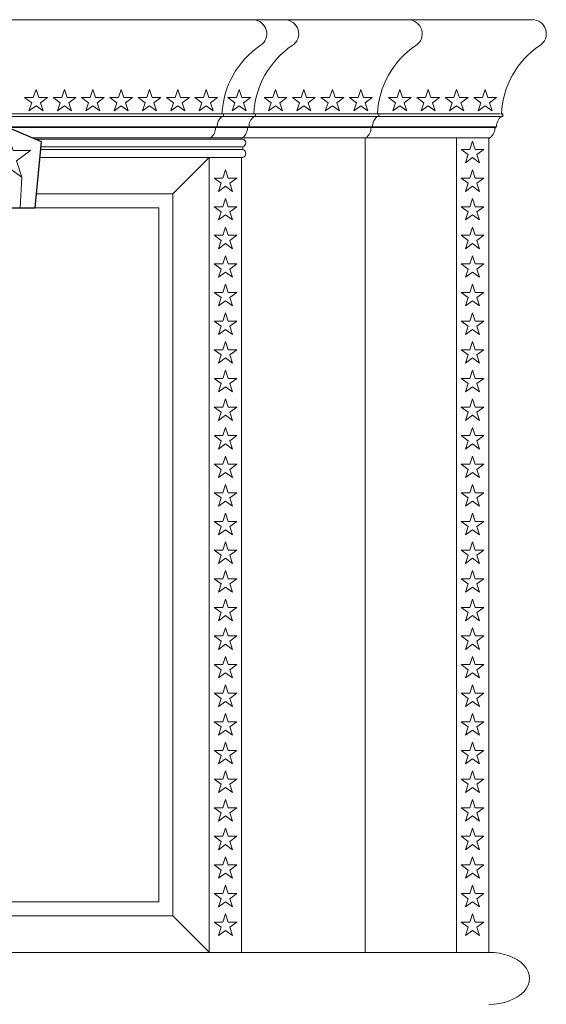
# Model space of a CAD drawing. Units: inches. Extents: x -2313 to 1266, y -327 to 991.
# Drawn here: x -2092 to -2037, y -255 to -153 of the extents above; entities that cross this region are included whole.
import ezdxf

# ---------------------------------------------------------------- set-up
doc = ezdxf.new("R2010")
doc.units = ezdxf.units.IN
doc.header["$MEASUREMENT"] = 0
doc.layers.get('0').update_dxf_attribs({"linetype": 'CONTINUOUS'})

# ---------------------------------------------------------------- blocks, each defined once
blk = doc.blocks.new('A$C0E542A6D')
at = {"linetype": 'Continuous', "lineweight": 0, "extrusion": (0, 1, 6.12303e-17)}
for p, q in [((110.39, 173.39, 316.01), (1.44, 173.39, 316.01)), ((107.34, 163.62, 316.01), (107.34, 163.33, 316.01)), ((106.6, 162.27, 316.01), (106.6, 162.2, 316.01)), ((105.87, 161.14, 316.01), (105.87, 76.56, 316.01))]:
    blk.add_line(p, q, dxfattribs=at)
at = {"color": 8, "linetype": 'Continuous', "lineweight": 0, "extrusion": (0, 1, 6.12303e-17)}
for p, q in [((4.64, 163.62, 316.01), (107.04, 163.62, 316.01)), ((4.65, 163.33, 316.01), (107.04, 163.33, 316.01)), ((5.23, 162.27, 316.01), (106.6, 162.27, 316.01)), ((5.31, 162.2, 316.01), (106.53, 162.2, 316.01)), ((58.39, 161.14, 316.01), (105.87, 161.14, 316.01)), ((58.73, 161, 316.01), (80.21, 161, 316.01)), ((102.52, 76.56, 316.01), (102.52, 161.14, 316.01)), ((103.91, 159.92, 316.01), (104.19, 160.78, 316.01)), ((104.19, 160.78, 316.01), (104.47, 159.92, 316.01)), ((103.01, 159.92, 316.01), (103.91, 159.92, 316.01)), ((103.74, 159.39, 316.01), (103.01, 159.92, 316.01)), ((104.47, 159.92, 316.01), (105.37, 159.92, 316.01)), ((105.37, 159.92, 316.01), (104.64, 159.39, 316.01)), ((76.85, 159.1, 316.01), (73.06, 155.31, 316.01)), ((76.85, 76.56, 316.01), (76.85, 159.1, 316.01)), ((103.46, 158.54, 316.01), (103.74, 159.39, 316.01)), ((104.19, 159.07, 316.01), (103.46, 158.54, 316.01)), ((104.92, 158.54, 316.01), (104.19, 159.07, 316.01)), ((104.64, 159.39, 316.01), (104.92, 158.54, 316.01)), ((78.25, 156.95, 316.01), (78.53, 157.81, 316.01)), ((78.53, 157.81, 316.01), (78.81, 156.95, 316.01)), ((103.91, 156.95, 316.01), (104.19, 157.81, 316.01)), ((104.19, 157.81, 316.01), (104.47, 156.95, 316.01)), ((77.35, 156.95, 316.01), (78.25, 156.95, 316.01)), ((78.08, 156.42, 316.01), (77.35, 156.95, 316.01)), ((77.8, 155.57, 316.01), (78.08, 156.42, 316.01)), ((78.81, 156.95, 316.01), (79.71, 156.95, 316.01)), ((79.71, 156.95, 316.01), (78.98, 156.42, 316.01)), ((78.98, 156.42, 316.01), (79.26, 155.57, 316.01)), ((103.01, 156.95, 316.01), (103.91, 156.95, 316.01)), ((103.74, 156.42, 316.01), (103.01, 156.95, 316.01)), ((103.46, 155.57, 316.01), (103.74, 156.42, 316.01)), ((104.47, 156.95, 316.01), (105.37, 156.95, 316.01)), ((105.37, 156.95, 316.01), (104.64, 156.42, 316.01)), ((104.64, 156.42, 316.01), (104.92, 155.57, 316.01)), ((78.53, 156.1, 316.01), (77.8, 155.57, 316.01)), ((79.26, 155.57, 316.01), (78.53, 156.1, 316.01)), ((104.19, 156.1, 316.01), (103.46, 155.57, 316.01)), ((104.92, 155.57, 316.01), (104.19, 156.1, 316.01)), ((73.06, 155.31, 316.01), (58.9, 155.31, 316.01)), ((73.06, 80.35, 316.01), (73.06, 155.31, 316.01)), ((78.25, 153.98, 316.01), (78.53, 154.84, 316.01)), ((78.53, 154.84, 316.01), (78.81, 153.98, 316.01)), ((103.91, 153.98, 316.01), (104.19, 154.84, 316.01)), ((104.19, 154.84, 316.01), (104.47, 153.98, 316.01)), ((71.6, 153.85, 316.01), (40.23, 153.85, 316.01)), ((71.6, 81.81, 316.01), (71.6, 153.85, 316.01)), ((77.35, 153.98, 316.01), (78.25, 153.98, 316.01)), ((78.08, 153.45, 316.01), (77.35, 153.98, 316.01)), ((77.8, 152.6, 316.01), (78.08, 153.45, 316.01)), ((78.81, 153.98, 316.01), (79.71, 153.98, 316.01)), ((79.71, 153.98, 316.01), (78.98, 153.45, 316.01)), ((78.98, 153.45, 316.01), (79.26, 152.6, 316.01)), ((103.01, 153.98, 316.01), (103.91, 153.98, 316.01)), ((103.74, 153.45, 316.01), (103.01, 153.98, 316.01)), ((103.46, 152.6, 316.01), (103.74, 153.45, 316.01)), ((104.47, 153.98, 316.01), (105.37, 153.98, 316.01)), ((105.37, 153.98, 316.01), (104.64, 153.45, 316.01)), ((104.64, 153.45, 316.01), (104.92, 152.6, 316.01)), ((78.53, 153.12, 316.01), (77.8, 152.6, 316.01)), ((79.26, 152.6, 316.01), (78.53, 153.12, 316.01)), ((104.19, 153.12, 316.01), (103.46, 152.6, 316.01)), ((104.92, 152.6, 316.01), (104.19, 153.12, 316.01)), ((78.25, 151.01, 316.01), (78.53, 151.87, 316.01)), ((78.53, 151.87, 316.01), (78.81, 151.01, 316.01)), ((103.91, 151.01, 316.01), (104.19, 151.87, 316.01)), ((104.19, 151.87, 316.01), (104.47, 151.01, 316.01)), ((77.35, 151.01, 316.01), (78.25, 151.01, 316.01)), ((78.08, 150.48, 316.01), (77.35, 151.01, 316.01)), ((77.8, 149.62, 316.01), (78.08, 150.48, 316.01)), ((78.81, 151.01, 316.01), (79.71, 151.01, 316.01)), ((79.71, 151.01, 316.01), (78.98, 150.48, 316.01)), ((78.98, 150.48, 316.01), (79.26, 149.62, 316.01)), ((103.01, 151.01, 316.01), (103.91, 151.01, 316.01)), ((103.74, 150.48, 316.01), (103.01, 151.01, 316.01)), ((103.46, 149.62, 316.01), (103.74, 150.48, 316.01)), ((104.47, 151.01, 316.01), (105.37, 151.01, 316.01)), ((105.37, 151.01, 316.01), (104.64, 150.48, 316.01)), ((104.64, 150.48, 316.01), (104.92, 149.62, 316.01)), ((78.53, 150.15, 316.01), (77.8, 149.62, 316.01)), ((79.26, 149.62, 316.01), (78.53, 150.15, 316.01)), ((104.19, 150.15, 316.01), (103.46, 149.62, 316.01)), ((104.92, 149.62, 316.01), (104.19, 150.15, 316.01)), ((78.25, 148.04, 316.01), (78.53, 148.89, 316.01)), ((78.53, 148.89, 316.01), (78.81, 148.04, 316.01)), ((103.91, 148.04, 316.01), (104.19, 148.89, 316.01)), ((104.19, 148.89, 316.01), (104.47, 148.04, 316.01)), ((77.35, 148.04, 316.01), (78.25, 148.04, 316.01)), ((78.08, 147.51, 316.01), (77.35, 148.04, 316.01)), ((77.8, 146.65, 316.01), (78.08, 147.51, 316.01)), ((78.81, 148.04, 316.01), (79.71, 148.04, 316.01)), ((79.71, 148.04, 316.01), (78.98, 147.51, 316.01)), ((78.98, 147.51, 316.01), (79.26, 146.65, 316.01)), ((103.01, 148.04, 316.01), (103.91, 148.04, 316.01)), ((103.74, 147.51, 316.01), (103.01, 148.04, 316.01)), ((103.46, 146.65, 316.01), (103.74, 147.51, 316.01)), ((104.47, 148.04, 316.01), (105.37, 148.04, 316.01)), ((105.37, 148.04, 316.01), (104.64, 147.51, 316.01)), ((104.64, 147.51, 316.01), (104.92, 146.65, 316.01)), ((78.53, 147.18, 316.01), (77.8, 146.65, 316.01)), ((79.26, 146.65, 316.01), (78.53, 147.18, 316.01)), ((104.19, 147.18, 316.01), (103.46, 146.65, 316.01)), ((104.92, 146.65, 316.01), (104.19, 147.18, 316.01)), ((78.25, 145.07, 316.01), (78.53, 145.92, 316.01)), ((78.53, 145.92, 316.01), (78.81, 145.07, 316.01)), ((103.91, 145.07, 316.01), (104.19, 145.92, 316.01)), ((104.19, 145.92, 316.01), (104.47, 145.07, 316.01)), ((77.35, 145.07, 316.01), (78.25, 145.07, 316.01)), ((78.08, 144.54, 316.01), (77.35, 145.07, 316.01)), ((77.8, 143.68, 316.01), (78.08, 144.54, 316.01)), ((78.53, 144.21, 316.01), (77.8, 143.68, 316.01)), ((79.26, 143.68, 316.01), (78.53, 144.21, 316.01)), ((78.81, 145.07, 316.01), (79.71, 145.07, 316.01)), ((79.71, 145.07, 316.01), (78.98, 144.54, 316.01)), ((78.98, 144.54, 316.01), (79.26, 143.68, 316.01)), ((103.01, 145.07, 316.01), (103.91, 145.07, 316.01)), ((103.74, 144.54, 316.01), (103.01, 145.07, 316.01)), ((103.46, 143.68, 316.01), (103.74, 144.54, 316.01)), ((104.19, 144.21, 316.01), (103.46, 143.68, 316.01)), ((104.92, 143.68, 316.01), (104.19, 144.21, 316.01)), ((104.47, 145.07, 316.01), (105.37, 145.07, 316.01)), ((105.37, 145.07, 316.01), (104.64, 144.54, 316.01)), ((104.64, 144.54, 316.01), (104.92, 143.68, 316.01)), ((78.25, 142.09, 316.01), (78.53, 142.95, 316.01)), ((78.53, 142.95, 316.01), (78.81, 142.09, 316.01)), ((103.91, 142.09, 316.01), (104.19, 142.95, 316.01)), ((104.19, 142.95, 316.01), (104.47, 142.09, 316.01)), ((77.35, 142.09, 316.01), (78.25, 142.09, 316.01)), ((78.08, 141.57, 316.01), (77.35, 142.09, 316.01)), ((77.8, 140.71, 316.01), (78.08, 141.57, 316.01)), ((78.53, 141.24, 316.01), (77.8, 140.71, 316.01)), ((79.26, 140.71, 316.01), (78.53, 141.24, 316.01)), ((78.81, 142.09, 316.01), (79.71, 142.09, 316.01)), ((79.71, 142.09, 316.01), (78.98, 141.57, 316.01)), ((78.98, 141.57, 316.01), (79.26, 140.71, 316.01)), ((103.01, 142.09, 316.01), (103.91, 142.09, 316.01)), ((103.74, 141.57, 316.01), (103.01, 142.09, 316.01)), ((103.46, 140.71, 316.01), (103.74, 141.57, 316.01)), ((104.19, 141.24, 316.01), (103.46, 140.71, 316.01)), ((104.92, 140.71, 316.01), (104.19, 141.24, 316.01)), ((104.47, 142.09, 316.01), (105.37, 142.09, 316.01)), ((105.37, 142.09, 316.01), (104.64, 141.57, 316.01)), ((104.64, 141.57, 316.01), (104.92, 140.71, 316.01)), ((77.35, 139.12, 316.01), (78.25, 139.12, 316.01)), ((78.08, 138.59, 316.01), (77.35, 139.12, 316.01)), ((78.25, 139.12, 316.01), (78.53, 139.98, 316.01)), ((78.53, 139.98, 316.01), (78.81, 139.12, 316.01)), ((78.81, 139.12, 316.01), (79.71, 139.12, 316.01)), ((79.71, 139.12, 316.01), (78.98, 138.59, 316.01)), ((103.01, 139.12, 316.01), (103.91, 139.12, 316.01)), ((103.74, 138.59, 316.01), (103.01, 139.12, 316.01)), ((103.91, 139.12, 316.01), (104.19, 139.98, 316.01)), ((104.19, 139.98, 316.01), (104.47, 139.12, 316.01)), ((104.47, 139.12, 316.01), (105.37, 139.12, 316.01)), ((105.37, 139.12, 316.01), (104.64, 138.59, 316.01)), ((77.8, 137.74, 316.01), (78.08, 138.59, 316.01)), ((78.53, 138.27, 316.01), (77.8, 137.74, 316.01)), ((79.26, 137.74, 316.01), (78.53, 138.27, 316.01)), ((78.98, 138.59, 316.01), (79.26, 137.74, 316.01)), ((103.46, 137.74, 316.01), (103.74, 138.59, 316.01)), ((104.19, 138.27, 316.01), (103.46, 137.74, 316.01)), ((104.92, 137.74, 316.01), (104.19, 138.27, 316.01)), ((104.64, 138.59, 316.01), (104.92, 137.74, 316.01)), ((78.25, 136.15, 316.01), (78.53, 137.01, 316.01)), ((78.53, 137.01, 316.01), (78.81, 136.15, 316.01)), ((103.91, 136.15, 316.01), (104.19, 137.01, 316.01)), ((104.19, 137.01, 316.01), (104.47, 136.15, 316.01)), ((77.35, 136.15, 316.01), (78.25, 136.15, 316.01)), ((78.08, 135.62, 316.01), (77.35, 136.15, 316.01)), ((78.81, 136.15, 316.01), (79.71, 136.15, 316.01)), ((79.71, 136.15, 316.01), (78.98, 135.62, 316.01)), ((103.01, 136.15, 316.01), (103.91, 136.15, 316.01)), ((103.74, 135.62, 316.01), (103.01, 136.15, 316.01)), ((104.47, 136.15, 316.01), (105.37, 136.15, 316.01)), ((105.37, 136.15, 316.01), (104.64, 135.62, 316.01)), ((77.8, 134.77, 316.01), (78.08, 135.62, 316.01)), ((78.53, 135.29, 316.01), (77.8, 134.77, 316.01)), ((79.26, 134.77, 316.01), (78.53, 135.29, 316.01)), ((78.98, 135.62, 316.01), (79.26, 134.77, 316.01)), ((103.46, 134.77, 316.01), (103.74, 135.62, 316.01)), ((104.19, 135.29, 316.01), (103.46, 134.77, 316.01)), ((104.92, 134.77, 316.01), (104.19, 135.29, 316.01)), ((104.64, 135.62, 316.01), (104.92, 134.77, 316.01)), ((78.25, 133.18, 316.01), (78.53, 134.04, 316.01)), ((78.53, 134.04, 316.01), (78.81, 133.18, 316.01)), ((103.91, 133.18, 316.01), (104.19, 134.04, 316.01)), ((104.19, 134.04, 316.01), (104.47, 133.18, 316.01)), ((77.35, 133.18, 316.01), (78.25, 133.18, 316.01)), ((78.08, 132.65, 316.01), (77.35, 133.18, 316.01)), ((78.81, 133.18, 316.01), (79.71, 133.18, 316.01)), ((79.71, 133.18, 316.01), (78.98, 132.65, 316.01)), ((103.01, 133.18, 316.01), (103.91, 133.18, 316.01)), ((103.74, 132.65, 316.01), (103.01, 133.18, 316.01)), ((104.47, 133.18, 316.01), (105.37, 133.18, 316.01)), ((105.37, 133.18, 316.01), (104.64, 132.65, 316.01)), ((77.8, 131.79, 316.01), (78.08, 132.65, 316.01)), ((78.53, 132.32, 316.01), (77.8, 131.79, 316.01)), ((79.26, 131.79, 316.01), (78.53, 132.32, 316.01)), ((78.98, 132.65, 316.01), (79.26, 131.79, 316.01)), ((103.46, 131.79, 316.01), (103.74, 132.65, 316.01)), ((104.19, 132.32, 316.01), (103.46, 131.79, 316.01)), ((104.92, 131.79, 316.01), (104.19, 132.32, 316.01)), ((104.64, 132.65, 316.01), (104.92, 131.79, 316.01)), ((78.25, 130.21, 316.01), (78.53, 131.06, 316.01)), ((78.53, 131.06, 316.01), (78.81, 130.21, 316.01)), ((103.91, 130.21, 316.01), (104.19, 131.06, 316.01)), ((104.19, 131.06, 316.01), (104.47, 130.21, 316.01)), ((77.35, 130.21, 316.01), (78.25, 130.21, 316.01)), ((78.08, 129.68, 316.01), (77.35, 130.21, 316.01)), ((78.81, 130.21, 316.01), (79.71, 130.21, 316.01)), ((79.71, 130.21, 316.01), (78.98, 129.68, 316.01)), ((103.01, 130.21, 316.01), (103.91, 130.21, 316.01)), ((103.74, 129.68, 316.01), (103.01, 130.21, 316.01)), ((104.47, 130.21, 316.01), (105.37, 130.21, 316.01)), ((105.37, 130.21, 316.01), (104.64, 129.68, 316.01)), ((77.8, 128.82, 316.01), (78.08, 129.68, 316.01)), ((78.53, 129.35, 316.01), (77.8, 128.82, 316.01)), ((79.26, 128.82, 316.01), (78.53, 129.35, 316.01)), ((78.98, 129.68, 316.01), (79.26, 128.82, 316.01)), ((103.46, 128.82, 316.01), (103.74, 129.68, 316.01)), ((104.19, 129.35, 316.01), (103.46, 128.82, 316.01)), ((104.92, 128.82, 316.01), (104.19, 129.35, 316.01)), ((104.64, 129.68, 316.01), (104.92, 128.82, 316.01)), ((78.25, 127.24, 316.01), (78.53, 128.09, 316.01)), ((78.53, 128.09, 316.01), (78.81, 127.24, 316.01)), ((103.91, 127.24, 316.01), (104.19, 128.09, 316.01)), ((104.19, 128.09, 316.01), (104.47, 127.24, 316.01)), ((77.35, 127.24, 316.01), (78.25, 127.24, 316.01)), ((78.08, 126.71, 316.01), (77.35, 127.24, 316.01)), ((78.81, 127.24, 316.01), (79.71, 127.24, 316.01)), ((79.71, 127.24, 316.01), (78.98, 126.71, 316.01)), ((103.01, 127.24, 316.01), (103.91, 127.24, 316.01)), ((103.74, 126.71, 316.01), (103.01, 127.24, 316.01)), ((104.47, 127.24, 316.01), (105.37, 127.24, 316.01)), ((105.37, 127.24, 316.01), (104.64, 126.71, 316.01)), ((77.8, 125.85, 316.01), (78.08, 126.71, 316.01)), ((78.53, 126.38, 316.01), (77.8, 125.85, 316.01)), ((79.26, 125.85, 316.01), (78.53, 126.38, 316.01)), ((78.98, 126.71, 316.01), (79.26, 125.85, 316.01)), ((103.46, 125.85, 316.01), (103.74, 126.71, 316.01)), ((104.19, 126.38, 316.01), (103.46, 125.85, 316.01)), ((104.92, 125.85, 316.01), (104.19, 126.38, 316.01)), ((104.64, 126.71, 316.01), (104.92, 125.85, 316.01)), ((78.25, 124.27, 316.01), (78.53, 125.12, 316.01)), ((78.53, 125.12, 316.01), (78.81, 124.27, 316.01)), ((103.91, 124.27, 316.01), (104.19, 125.12, 316.01)), ((104.19, 125.12, 316.01), (104.47, 124.27, 316.01)), ((77.35, 124.27, 316.01), (78.25, 124.27, 316.01)), ((78.08, 123.74, 316.01), (77.35, 124.27, 316.01)), ((77.8, 122.88, 316.01), (78.08, 123.74, 316.01)), ((78.81, 124.27, 316.01), (79.71, 124.27, 316.01)), ((79.71, 124.27, 316.01), (78.98, 123.74, 316.01)), ((78.98, 123.74, 316.01), (79.26, 122.88, 316.01)), ((103.01, 124.27, 316.01), (103.91, 124.27, 316.01)), ((103.74, 123.74, 316.01), (103.01, 124.27, 316.01)), ((103.46, 122.88, 316.01), (103.74, 123.74, 316.01)), ((104.47, 124.27, 316.01), (105.37, 124.27, 316.01)), ((105.37, 124.27, 316.01), (104.64, 123.74, 316.01)), ((104.64, 123.74, 316.01), (104.92, 122.88, 316.01)), ((78.53, 123.41, 316.01), (77.8, 122.88, 316.01)), ((79.26, 122.88, 316.01), (78.53, 123.41, 316.01)), ((104.19, 123.41, 316.01), (103.46, 122.88, 316.01)), ((104.92, 122.88, 316.01), (104.19, 123.41, 316.01)), ((78.25, 121.29, 316.01), (78.53, 122.15, 316.01)), ((78.53, 122.15, 316.01), (78.81, 121.29, 316.01)), ((103.91, 121.29, 316.01), (104.19, 122.15, 316.01)), ((104.19, 122.15, 316.01), (104.47, 121.29, 316.01)), ((77.35, 121.29, 316.01), (78.25, 121.29, 316.01)), ((78.08, 120.76, 316.01), (77.35, 121.29, 316.01)), ((77.8, 119.91, 316.01), (78.08, 120.76, 316.01)), ((78.81, 121.29, 316.01), (79.71, 121.29, 316.01)), ((79.71, 121.29, 316.01), (78.98, 120.76, 316.01)), ((78.98, 120.76, 316.01), (79.26, 119.91, 316.01)), ((103.01, 121.29, 316.01), (103.91, 121.29, 316.01)), ((103.74, 120.76, 316.01), (103.01, 121.29, 316.01)), ((103.46, 119.91, 316.01), (103.74, 120.76, 316.01)), ((104.47, 121.29, 316.01), (105.37, 121.29, 316.01)), ((105.37, 121.29, 316.01), (104.64, 120.76, 316.01)), ((104.64, 120.76, 316.01), (104.92, 119.91, 316.01)), ((78.53, 120.44, 316.01), (77.8, 119.91, 316.01)), ((79.26, 119.91, 316.01), (78.53, 120.44, 316.01)), ((104.19, 120.44, 316.01), (103.46, 119.91, 316.01)), ((104.92, 119.91, 316.01), (104.19, 120.44, 316.01)), ((78.25, 118.32, 316.01), (78.53, 119.18, 316.01)), ((78.53, 119.18, 316.01), (78.81, 118.32, 316.01)), ((103.91, 118.32, 316.01), (104.19, 119.18, 316.01)), ((104.19, 119.18, 316.01), (104.47, 118.32, 316.01)), ((77.35, 118.32, 316.01), (78.25, 118.32, 316.01)), ((78.08, 117.79, 316.01), (77.35, 118.32, 316.01)), ((77.8, 116.94, 316.01), (78.08, 117.79, 316.01)), ((78.81, 118.32, 316.01), (79.71, 118.32, 316.01)), ((79.71, 118.32, 316.01), (78.98, 117.79, 316.01)), ((78.98, 117.79, 316.01), (79.26, 116.94, 316.01)), ((103.01, 118.32, 316.01), (103.91, 118.32, 316.01)), ((103.74, 117.79, 316.01), (103.01, 118.32, 316.01)), ((103.46, 116.94, 316.01), (103.74, 117.79, 316.01)), ((104.47, 118.32, 316.01), (105.37, 118.32, 316.01)), ((105.37, 118.32, 316.01), (104.64, 117.79, 316.01)), ((104.64, 117.79, 316.01), (104.92, 116.94, 316.01)), ((78.53, 117.47, 316.01), (77.8, 116.94, 316.01)), ((79.26, 116.94, 316.01), (78.53, 117.47, 316.01)), ((104.19, 117.47, 316.01), (103.46, 116.94, 316.01)), ((104.92, 116.94, 316.01), (104.19, 117.47, 316.01)), ((78.25, 115.35, 316.01), (78.53, 116.21, 316.01)), ((78.53, 116.21, 316.01), (78.81, 115.35, 316.01)), ((103.91, 115.35, 316.01), (104.19, 116.21, 316.01)), ((104.19, 116.21, 316.01), (104.47, 115.35, 316.01)), ((77.35, 115.35, 316.01), (78.25, 115.35, 316.01)), ((78.08, 114.82, 316.01), (77.35, 115.35, 316.01)), ((77.8, 113.96, 316.01), (78.08, 114.82, 316.01)), ((78.81, 115.35, 316.01), (79.71, 115.35, 316.01)), ((79.71, 115.35, 316.01), (78.98, 114.82, 316.01)), ((78.98, 114.82, 316.01), (79.26, 113.96, 316.01)), ((103.01, 115.35, 316.01), (103.91, 115.35, 316.01)), ((103.74, 114.82, 316.01), (103.01, 115.35, 316.01)), ((103.46, 113.96, 316.01), (103.74, 114.82, 316.01)), ((104.47, 115.35, 316.01), (105.37, 115.35, 316.01)), ((105.37, 115.35, 316.01), (104.64, 114.82, 316.01)), ((104.64, 114.82, 316.01), (104.92, 113.96, 316.01)), ((78.53, 114.49, 316.01), (77.8, 113.96, 316.01)), ((79.26, 113.96, 316.01), (78.53, 114.49, 316.01)), ((104.19, 114.49, 316.01), (103.46, 113.96, 316.01)), ((104.92, 113.96, 316.01), (104.19, 114.49, 316.01)), ((78.25, 112.38, 316.01), (78.53, 113.24, 316.01)), ((78.53, 113.24, 316.01), (78.81, 112.38, 316.01)), ((103.91, 112.38, 316.01), (104.19, 113.24, 316.01)), ((104.19, 113.24, 316.01), (104.47, 112.38, 316.01)), ((77.35, 112.38, 316.01), (78.25, 112.38, 316.01)), ((78.08, 111.85, 316.01), (77.35, 112.38, 316.01)), ((77.8, 110.99, 316.01), (78.08, 111.85, 316.01)), ((78.53, 111.52, 316.01), (77.8, 110.99, 316.01)), ((79.26, 110.99, 316.01), (78.53, 111.52, 316.01)), ((78.81, 112.38, 316.01), (79.71, 112.38, 316.01)), ((79.71, 112.38, 316.01), (78.98, 111.85, 316.01)), ((78.98, 111.85, 316.01), (79.26, 110.99, 316.01)), ((103.01, 112.38, 316.01), (103.91, 112.38, 316.01)), ((103.74, 111.85, 316.01), (103.01, 112.38, 316.01)), ((103.46, 110.99, 316.01), (103.74, 111.85, 316.01)), ((104.19, 111.52, 316.01), (103.46, 110.99, 316.01)), ((104.92, 110.99, 316.01), (104.19, 111.52, 316.01)), ((104.47, 112.38, 316.01), (105.37, 112.38, 316.01)), ((105.37, 112.38, 316.01), (104.64, 111.85, 316.01)), ((104.64, 111.85, 316.01), (104.92, 110.99, 316.01)), ((77.35, 109.41, 316.01), (78.25, 109.41, 316.01)), ((78.08, 108.88, 316.01), (77.35, 109.41, 316.01)), ((78.25, 109.41, 316.01), (78.53, 110.26, 316.01)), ((78.53, 110.26, 316.01), (78.81, 109.41, 316.01)), ((78.81, 109.41, 316.01), (79.71, 109.41, 316.01)), ((79.71, 109.41, 316.01), (78.98, 108.88, 316.01)), ((103.01, 109.41, 316.01), (103.91, 109.41, 316.01)), ((103.74, 108.88, 316.01), (103.01, 109.41, 316.01)), ((103.91, 109.41, 316.01), (104.19, 110.26, 316.01)), ((104.19, 110.26, 316.01), (104.47, 109.41, 316.01)), ((104.47, 109.41, 316.01), (105.37, 109.41, 316.01)), ((105.37, 109.41, 316.01), (104.64, 108.88, 316.01)), ((77.8, 108.02, 316.01), (78.08, 108.88, 316.01)), ((78.53, 108.55, 316.01), (77.8, 108.02, 316.01)), ((79.26, 108.02, 316.01), (78.53, 108.55, 316.01)), ((78.98, 108.88, 316.01), (79.26, 108.02, 316.01)), ((103.46, 108.02, 316.01), (103.74, 108.88, 316.01)), ((104.19, 108.55, 316.01), (103.46, 108.02, 316.01)), ((104.92, 108.02, 316.01), (104.19, 108.55, 316.01)), ((104.64, 108.88, 316.01), (104.92, 108.02, 316.01)), ((77.35, 106.44, 316.01), (78.25, 106.44, 316.01)), ((78.08, 105.91, 316.01), (77.35, 106.44, 316.01)), ((78.25, 106.44, 316.01), (78.53, 107.29, 316.01)), ((78.53, 107.29, 316.01), (78.81, 106.44, 316.01)), ((78.81, 106.44, 316.01), (79.71, 106.44, 316.01)), ((79.71, 106.44, 316.01), (78.98, 105.91, 316.01)), ((103.01, 106.44, 316.01), (103.91, 106.44, 316.01)), ((103.74, 105.91, 316.01), (103.01, 106.44, 316.01)), ((103.91, 106.44, 316.01), (104.19, 107.29, 316.01)), ((104.19, 107.29, 316.01), (104.47, 106.44, 316.01)), ((104.47, 106.44, 316.01), (105.37, 106.44, 316.01)), ((105.37, 106.44, 316.01), (104.64, 105.91, 316.01)), ((77.8, 105.05, 316.01), (78.08, 105.91, 316.01)), ((78.53, 105.58, 316.01), (77.8, 105.05, 316.01)), ((79.26, 105.05, 316.01), (78.53, 105.58, 316.01)), ((78.98, 105.91, 316.01), (79.26, 105.05, 316.01)), ((103.46, 105.05, 316.01), (103.74, 105.91, 316.01)), ((104.19, 105.58, 316.01), (103.46, 105.05, 316.01)), ((104.92, 105.05, 316.01), (104.19, 105.58, 316.01)), ((104.64, 105.91, 316.01), (104.92, 105.05, 316.01)), ((78.25, 103.46, 316.01), (78.53, 104.32, 316.01)), ((78.53, 104.32, 316.01), (78.81, 103.46, 316.01)), ((103.91, 103.46, 316.01), (104.19, 104.32, 316.01)), ((104.19, 104.32, 316.01), (104.47, 103.46, 316.01)), ((77.35, 103.46, 316.01), (78.25, 103.46, 316.01)), ((78.08, 102.93, 316.01), (77.35, 103.46, 316.01)), ((78.81, 103.46, 316.01), (79.71, 103.46, 316.01)), ((79.71, 103.46, 316.01), (78.98, 102.93, 316.01)), ((103.01, 103.46, 316.01), (103.91, 103.46, 316.01)), ((103.74, 102.93, 316.01), (103.01, 103.46, 316.01)), ((104.47, 103.46, 316.01), (105.37, 103.46, 316.01)), ((105.37, 103.46, 316.01), (104.64, 102.93, 316.01)), ((77.8, 102.08, 316.01), (78.08, 102.93, 316.01)), ((78.53, 102.61, 316.01), (77.8, 102.08, 316.01)), ((79.26, 102.08, 316.01), (78.53, 102.61, 316.01)), ((78.98, 102.93, 316.01), (79.26, 102.08, 316.01)), ((103.46, 102.08, 316.01), (103.74, 102.93, 316.01)), ((104.19, 102.61, 316.01), (103.46, 102.08, 316.01)), ((104.92, 102.08, 316.01), (104.19, 102.61, 316.01)), ((104.64, 102.93, 316.01), (104.92, 102.08, 316.01)), ((78.25, 100.49, 316.01), (78.53, 101.35, 316.01)), ((78.53, 101.35, 316.01), (78.81, 100.49, 316.01)), ((103.91, 100.49, 316.01), (104.19, 101.35, 316.01)), ((104.19, 101.35, 316.01), (104.47, 100.49, 316.01)), ((77.35, 100.49, 316.01), (78.25, 100.49, 316.01)), ((78.08, 99.96, 316.01), (77.35, 100.49, 316.01)), ((78.81, 100.49, 316.01), (79.71, 100.49, 316.01)), ((79.71, 100.49, 316.01), (78.98, 99.96, 316.01)), ((103.01, 100.49, 316.01), (103.91, 100.49, 316.01)), ((103.74, 99.96, 316.01), (103.01, 100.49, 316.01)), ((104.47, 100.49, 316.01), (105.37, 100.49, 316.01)), ((105.37, 100.49, 316.01), (104.64, 99.96, 316.01)), ((77.8, 99.11, 316.01), (78.08, 99.96, 316.01)), ((78.53, 99.64, 316.01), (77.8, 99.11, 316.01)), ((79.26, 99.11, 316.01), (78.53, 99.64, 316.01)), ((78.98, 99.96, 316.01), (79.26, 99.11, 316.01)), ((103.46, 99.11, 316.01), (103.74, 99.96, 316.01)), ((104.19, 99.64, 316.01), (103.46, 99.11, 316.01)), ((104.92, 99.11, 316.01), (104.19, 99.64, 316.01)), ((104.64, 99.96, 316.01), (104.92, 99.11, 316.01)), ((78.25, 97.52, 316.01), (78.53, 98.38, 316.01)), ((78.53, 98.38, 316.01), (78.81, 97.52, 316.01)), ((103.91, 97.52, 316.01), (104.19, 98.38, 316.01)), ((104.19, 98.38, 316.01), (104.47, 97.52, 316.01)), ((77.35, 97.52, 316.01), (78.25, 97.52, 316.01)), ((78.08, 96.99, 316.01), (77.35, 97.52, 316.01)), ((78.81, 97.52, 316.01), (79.71, 97.52, 316.01)), ((79.71, 97.52, 316.01), (78.98, 96.99, 316.01)), ((103.01, 97.52, 316.01), (103.91, 97.52, 316.01)), ((103.74, 96.99, 316.01), (103.01, 97.52, 316.01)), ((104.47, 97.52, 316.01), (105.37, 97.52, 316.01)), ((105.37, 97.52, 316.01), (104.64, 96.99, 316.01)), ((77.8, 96.13, 316.01), (78.08, 96.99, 316.01)), ((78.53, 96.66, 316.01), (77.8, 96.13, 316.01)), ((79.26, 96.13, 316.01), (78.53, 96.66, 316.01)), ((78.98, 96.99, 316.01), (79.26, 96.13, 316.01)), ((103.46, 96.13, 316.01), (103.74, 96.99, 316.01)), ((104.19, 96.66, 316.01), (103.46, 96.13, 316.01)), ((104.92, 96.13, 316.01), (104.19, 96.66, 316.01)), ((104.64, 96.99, 316.01), (104.92, 96.13, 316.01)), ((78.25, 94.55, 316.01), (78.53, 95.41, 316.01)), ((78.53, 95.41, 316.01), (78.81, 94.55, 316.01)), ((103.91, 94.55, 316.01), (104.19, 95.41, 316.01)), ((104.19, 95.41, 316.01), (104.47, 94.55, 316.01)), ((77.35, 94.55, 316.01), (78.25, 94.55, 316.01)), ((78.08, 94.02, 316.01), (77.35, 94.55, 316.01)), ((78.81, 94.55, 316.01), (79.71, 94.55, 316.01)), ((79.71, 94.55, 316.01), (78.98, 94.02, 316.01)), ((103.01, 94.55, 316.01), (103.91, 94.55, 316.01)), ((103.74, 94.02, 316.01), (103.01, 94.55, 316.01)), ((104.47, 94.55, 316.01), (105.37, 94.55, 316.01)), ((105.37, 94.55, 316.01), (104.64, 94.02, 316.01)), ((77.8, 93.16, 316.01), (78.08, 94.02, 316.01)), ((78.53, 93.69, 316.01), (77.8, 93.16, 316.01)), ((79.26, 93.16, 316.01), (78.53, 93.69, 316.01)), ((78.98, 94.02, 316.01), (79.26, 93.16, 316.01)), ((103.46, 93.16, 316.01), (103.74, 94.02, 316.01)), ((104.19, 93.69, 316.01), (103.46, 93.16, 316.01)), ((104.92, 93.16, 316.01), (104.19, 93.69, 316.01)), ((104.64, 94.02, 316.01), (104.92, 93.16, 316.01)), ((78.25, 91.58, 316.01), (78.53, 92.43, 316.01)), ((78.53, 92.43, 316.01), (78.81, 91.58, 316.01)), ((103.91, 91.58, 316.01), (104.19, 92.43, 316.01)), ((104.19, 92.43, 316.01), (104.47, 91.58, 316.01)), ((77.35, 91.58, 316.01), (78.25, 91.58, 316.01)), ((78.08, 91.05, 316.01), (77.35, 91.58, 316.01)), ((77.8, 90.19, 316.01), (78.08, 91.05, 316.01)), ((78.81, 91.58, 316.01), (79.71, 91.58, 316.01)), ((79.71, 91.58, 316.01), (78.98, 91.05, 316.01)), ((78.98, 91.05, 316.01), (79.26, 90.19, 316.01)), ((103.01, 91.58, 316.01), (103.91, 91.58, 316.01)), ((103.74, 91.05, 316.01), (103.01, 91.58, 316.01)), ((103.46, 90.19, 316.01), (103.74, 91.05, 316.01)), ((104.47, 91.58, 316.01), (105.37, 91.58, 316.01)), ((105.37, 91.58, 316.01), (104.64, 91.05, 316.01)), ((104.64, 91.05, 316.01), (104.92, 90.19, 316.01)), ((78.53, 90.72, 316.01), (77.8, 90.19, 316.01)), ((79.26, 90.19, 316.01), (78.53, 90.72, 316.01)), ((104.19, 90.72, 316.01), (103.46, 90.19, 316.01)), ((104.92, 90.19, 316.01), (104.19, 90.72, 316.01)), ((78.25, 88.61, 316.01), (78.53, 89.46, 316.01)), ((78.53, 89.46, 316.01), (78.81, 88.61, 316.01)), ((103.91, 88.61, 316.01), (104.19, 89.46, 316.01)), ((104.19, 89.46, 316.01), (104.47, 88.61, 316.01)), ((77.35, 88.61, 316.01), (78.25, 88.61, 316.01)), ((78.08, 88.08, 316.01), (77.35, 88.61, 316.01)), ((77.8, 87.22, 316.01), (78.08, 88.08, 316.01)), ((78.81, 88.61, 316.01), (79.71, 88.61, 316.01)), ((79.71, 88.61, 316.01), (78.98, 88.08, 316.01)), ((78.98, 88.08, 316.01), (79.26, 87.22, 316.01)), ((103.01, 88.61, 316.01), (103.91, 88.61, 316.01)), ((103.74, 88.08, 316.01), (103.01, 88.61, 316.01)), ((103.46, 87.22, 316.01), (103.74, 88.08, 316.01)), ((104.47, 88.61, 316.01), (105.37, 88.61, 316.01)), ((105.37, 88.61, 316.01), (104.64, 88.08, 316.01)), ((104.64, 88.08, 316.01), (104.92, 87.22, 316.01)), ((78.53, 87.75, 316.01), (77.8, 87.22, 316.01)), ((79.26, 87.22, 316.01), (78.53, 87.75, 316.01)), ((104.19, 87.75, 316.01), (103.46, 87.22, 316.01)), ((104.92, 87.22, 316.01), (104.19, 87.75, 316.01)), ((78.25, 85.63, 316.01), (78.53, 86.49, 316.01)), ((78.53, 86.49, 316.01), (78.81, 85.63, 316.01)), ((103.91, 85.63, 316.01), (104.19, 86.49, 316.01)), ((104.19, 86.49, 316.01), (104.47, 85.63, 316.01)), ((77.35, 85.63, 316.01), (78.25, 85.63, 316.01)), ((78.08, 85.1, 316.01), (77.35, 85.63, 316.01)), ((77.8, 84.25, 316.01), (78.08, 85.1, 316.01)), ((78.81, 85.63, 316.01), (79.71, 85.63, 316.01)), ((79.71, 85.63, 316.01), (78.98, 85.1, 316.01)), ((78.98, 85.1, 316.01), (79.26, 84.25, 316.01)), ((103.01, 85.63, 316.01), (103.91, 85.63, 316.01)), ((103.74, 85.1, 316.01), (103.01, 85.63, 316.01)), ((103.46, 84.25, 316.01), (103.74, 85.1, 316.01)), ((104.47, 85.63, 316.01), (105.37, 85.63, 316.01)), ((105.37, 85.63, 316.01), (104.64, 85.1, 316.01)), ((104.64, 85.1, 316.01), (104.92, 84.25, 316.01)), ((78.53, 84.78, 316.01), (77.8, 84.25, 316.01)), ((79.26, 84.25, 316.01), (78.53, 84.78, 316.01)), ((104.19, 84.78, 316.01), (103.46, 84.25, 316.01)), ((104.92, 84.25, 316.01), (104.19, 84.78, 316.01)), ((78.25, 82.66, 316.01), (78.53, 83.52, 316.01)), ((78.53, 83.52, 316.01), (78.81, 82.66, 316.01)), ((103.91, 82.66, 316.01), (104.19, 83.52, 316.01)), ((104.19, 83.52, 316.01), (104.47, 82.66, 316.01)), ((71.6, 81.81, 316.01), (40.23, 81.81, 316.01)), ((77.35, 82.66, 316.01), (78.25, 82.66, 316.01)), ((78.08, 82.13, 316.01), (77.35, 82.66, 316.01)), ((77.8, 81.28, 316.01), (78.08, 82.13, 316.01)), ((78.53, 81.81, 316.01), (77.8, 81.28, 316.01)), ((79.26, 81.28, 316.01), (78.53, 81.81, 316.01)), ((78.81, 82.66, 316.01), (79.71, 82.66, 316.01)), ((79.71, 82.66, 316.01), (78.98, 82.13, 316.01)), ((78.98, 82.13, 316.01), (79.26, 81.28, 316.01)), ((103.01, 82.66, 316.01), (103.91, 82.66, 316.01)), ((103.74, 82.13, 316.01), (103.01, 82.66, 316.01)), ((103.46, 81.28, 316.01), (103.74, 82.13, 316.01)), ((104.19, 81.81, 316.01), (103.46, 81.28, 316.01)), ((104.92, 81.28, 316.01), (104.19, 81.81, 316.01)), ((104.47, 82.66, 316.01), (105.37, 82.66, 316.01)), ((105.37, 82.66, 316.01), (104.64, 82.13, 316.01)), ((104.64, 82.13, 316.01), (104.92, 81.28, 316.01)), ((73.06, 80.35, 316.01), (38.77, 80.35, 316.01)), ((76.85, 76.57, 316.01), (73.06, 80.35, 316.01)), ((78.25, 79.69, 316.01), (78.53, 80.55, 316.01)), ((78.53, 80.55, 316.01), (78.81, 79.69, 316.01)), ((103.91, 79.69, 316.01), (104.19, 80.55, 316.01)), ((104.19, 80.55, 316.01), (104.47, 79.69, 316.01)), ((77.35, 79.69, 316.01), (78.25, 79.69, 316.01)), ((78.08, 79.16, 316.01), (77.35, 79.69, 316.01)), ((77.8, 78.31, 316.01), (78.08, 79.16, 316.01)), ((78.53, 78.83, 316.01), (77.8, 78.31, 316.01)), ((79.26, 78.31, 316.01), (78.53, 78.83, 316.01)), ((78.81, 79.69, 316.01), (79.71, 79.69, 316.01)), ((79.71, 79.69, 316.01), (78.98, 79.16, 316.01)), ((78.98, 79.16, 316.01), (79.26, 78.31, 316.01)), ((103.01, 79.69, 316.01), (103.91, 79.69, 316.01)), ((103.74, 79.16, 316.01), (103.01, 79.69, 316.01)), ((103.46, 78.31, 316.01), (103.74, 79.16, 316.01)), ((104.19, 78.83, 316.01), (103.46, 78.31, 316.01)), ((104.92, 78.31, 316.01), (104.19, 78.83, 316.01)), ((104.47, 79.69, 316.01), (105.37, 79.69, 316.01)), ((105.37, 79.69, 316.01), (104.64, 79.16, 316.01)), ((104.64, 79.16, 316.01), (104.92, 78.31, 316.01))]:
    blk.add_line(p, q, dxfattribs=at)
for p, q in [((107.19, 163.62, 316.01), (107.34, 163.62, 316.01)), ((107.34, 163.33, 316.01), (107.18, 163.33, 316.01)), ((106.53, 162.2, 316.01), (106.6, 162.2, 316.01)), ((106.6, 162.27, 316.01), (106.67, 162.27, 316.01)), ((105.87, 161.14, 316.01), (106.02, 161.14, 316.01))]:
    blk.add_line(p, q)
at = {"color": 8, "linetype": 'Continuous', "lineweight": 0}
for p, q in [((58.73, 161, 316.01), (80.21, 161, 316.01)), ((59.34, 159.91, 316.01), (80.35, 159.91, 316.01)), ((59.37, 160.2, 316.01), (80.35, 160.2, 316.01)), ((59.26, 159.1, 316.01), (80.21, 159.1, 316.01)), ((57.37, 157.04, 316.01), (57.23, 153.85, 316.01))]:
    blk.add_line(p, q, dxfattribs=at)
at = {"color": 8, "linetype": 'Continuous', "lineweight": 0, "elevation": 316.01}
blk.add_lwpolyline([(77, 161.14, 0.237697), (77.51, 162.2), (77.58, 162.2), (77.58, 162.27), (77.66, 162.27, -0.237697), (78.17, 163.33), (78.33, 163.33), (78.33, 163.62), (78.17, 163.62, -0.237798), (82.15, 170.7, 0.751578), (81.37, 173.39, 119.00098)], format="xyb", dxfattribs=at)
at = {"color": 1, "linetype": 'Continuous', "lineweight": 0, "elevation": 316.01}
for points in [[(80.21, 76.56), (80.21, 159.1), (80.35, 159.1, 0.718084), (80.35, 159.91), (80.35, 160.2, 0.718084), (80.35, 161), (80.21, 161), (80.21, 161.14), (80.31, 161.14, 0.237697), (80.82, 162.2), (80.89, 162.2), (80.89, 162.27), (80.97, 162.27, -0.237697), (81.48, 163.33), (81.64, 163.33), (81.64, 163.62), (81.48, 163.62, -0.237798), (85.46, 170.7, 0.751578), (84.68, 173.39)], [(93.04, 76.56), (93.04, 161.14), (93.14, 161.14, 0.237697), (93.65, 162.2), (93.72, 162.2), (93.72, 162.27), (93.79, 162.27, -0.237697), (94.3, 163.33), (94.47, 163.33), (94.47, 163.62), (94.31, 163.62, -0.237798), (98.29, 170.7, 0.751578), (97.51, 173.39, 119.00098)]]:
    blk.add_lwpolyline(points, format="xyb", dxfattribs=at)
at = {"color": 8, "linetype": 'Continuous', "lineweight": 0, "elevation": 316.01}
for points in [[(58.86, 164.44), (58.13, 163.92), (58.41, 164.77), (57.68, 165.3), (58.58, 165.3), (58.86, 166.16), (59.14, 165.3), (60.04, 165.3), (59.31, 164.77), (59.59, 163.92), (58.86, 164.44)], [(61.81, 164.44), (61.08, 163.92), (61.36, 164.77), (60.63, 165.3), (61.53, 165.3), (61.81, 166.16), (62.09, 165.3), (62.99, 165.3), (62.26, 164.77), (62.54, 163.92), (61.81, 164.44)], [(64.76, 164.44), (64.03, 163.92), (64.31, 164.77), (63.58, 165.3), (64.48, 165.3), (64.76, 166.16), (65.03, 165.3), (65.94, 165.3), (65.21, 164.77), (65.48, 163.92), (64.76, 164.44)], [(67.7, 164.44), (66.97, 163.92), (67.25, 164.77), (66.52, 165.3), (67.42, 165.3), (67.7, 166.16), (67.98, 165.3), (68.88, 165.3), (68.15, 164.77), (68.43, 163.92), (67.7, 164.44)], [(70.65, 164.44), (69.92, 163.92), (70.2, 164.77), (69.47, 165.3), (70.37, 165.3), (70.65, 166.16), (70.93, 165.3), (71.83, 165.3), (71.1, 164.77), (71.38, 163.92), (70.65, 164.44)], [(73.6, 164.44), (72.87, 163.92), (73.15, 164.77), (72.42, 165.3), (73.32, 165.3), (73.6, 166.16), (73.87, 165.3), (74.78, 165.3), (74.05, 164.77), (74.32, 163.92), (73.6, 164.44)], [(76.54, 164.44), (75.81, 163.92), (76.09, 164.77), (75.36, 165.3), (76.26, 165.3), (76.54, 166.16), (76.82, 165.3), (77.72, 165.3), (76.99, 164.77), (77.27, 163.92), (76.54, 164.44)], [(79.95, 164.44), (80.68, 163.92), (80.4, 164.77), (81.13, 165.3), (80.23, 165.3), (79.95, 166.16), (79.67, 165.3), (78.77, 165.3), (79.5, 164.77), (79.22, 163.92), (79.95, 164.44)], [(83.74, 164.44), (84.47, 163.92), (84.19, 164.77), (84.92, 165.3), (84.02, 165.3), (83.74, 166.16), (83.46, 165.3), (82.56, 165.3), (83.29, 164.77), (83.01, 163.92), (83.74, 164.44)], [(86.68, 164.44), (87.41, 163.92), (87.13, 164.77), (87.86, 165.3), (86.96, 165.3), (86.68, 166.16), (86.41, 165.3), (85.5, 165.3), (86.23, 164.77), (85.96, 163.92), (86.68, 164.44)], [(89.63, 164.44), (90.36, 163.92), (90.08, 164.77), (90.81, 165.3), (89.91, 165.3), (89.63, 166.16), (89.35, 165.3), (88.45, 165.3), (89.18, 164.77), (88.9, 163.92), (89.63, 164.44)], [(92.58, 164.44), (93.31, 163.92), (93.03, 164.77), (93.76, 165.3), (92.86, 165.3), (92.58, 166.16), (92.3, 165.3), (91.4, 165.3), (92.13, 164.77), (91.85, 163.92), (92.58, 164.44)], [(96.65, 164.44), (97.38, 163.92), (97.1, 164.77), (97.83, 165.3), (96.92, 165.3), (96.65, 166.16), (96.37, 165.3), (95.47, 165.3), (96.2, 164.77), (95.92, 163.92), (96.65, 164.44)], [(99.59, 164.44), (100.32, 163.92), (100.04, 164.77), (100.77, 165.3), (99.87, 165.3), (99.59, 166.16), (99.31, 165.3), (98.41, 165.3), (99.14, 164.77), (98.86, 163.92), (99.59, 164.44)], [(102.54, 164.44), (103.27, 163.92), (102.99, 164.77), (103.72, 165.3), (102.82, 165.3), (102.54, 166.16), (102.26, 165.3), (101.36, 165.3), (102.09, 164.77), (101.81, 163.92), (102.54, 164.44)], [(105.49, 164.44), (106.22, 163.92), (105.94, 164.77), (106.67, 165.3), (105.76, 165.3), (105.49, 166.16), (105.21, 165.3), (104.31, 165.3), (105.04, 164.77), (104.76, 163.92), (105.49, 164.44)], [(55.92, 158.1), (54.46, 157.04), (55.02, 158.75), (53.56, 159.81), (55.36, 159.81), (55.92, 161.52), (56.47, 159.81), (58.27, 159.81), (56.82, 158.75), (57.37, 157.04), (55.92, 158.1)]]:
    blk.add_lwpolyline(points, dxfattribs=at)
at = {"color": 1, "elevation": 316.01}
blk.add_lwpolyline([(58.76, 153.85), (59.42, 160.71), (55.92, 162.2), (52.42, 160.71), (53.07, 153.85), (58.76, 153.85)], dxfattribs=at)
at = {"linetype": 'Continuous', "lineweight": 0}
for centre, radius, start, end in [((110.39, 171.94, 316.01), 1.46, 302.2892, 90), ((116.2, 163.22, 316.01), 9.02, 123.9103, 177.4159), ((107.98, 162.3, 316.01), 1.3, 127.4888, 180.9725), ((105.22, 162.18, 316.01), 1.3, 307.4888, 0.9725)]:
    blk.add_arc(centre, radius, start, end, dxfattribs=at)
blk.add_ellipse((105.87, 73.86, 316.01), major_axis=(4.23, 0), ratio=0.637931, start_param=4.712389, end_param=7.853982, dxfattribs=at)
at = {"color": 1, "linetype": 'Continuous', "lineweight": 0}
blk.add_open_spline([(5.96, 76.56, 316.01), (9.44, 76.56, 316.01), (12.97, 76.56, 316.01), (20.12, 76.56, 316.01), (23.74, 76.56, 316.01), (31.05, 76.56, 316.01), (34.74, 76.56, 316.01), (42.15, 76.56, 316.01), (45.88, 76.56, 316.01), (53.29, 76.56, 316.01), (57.03, 76.56, 316.01), (64.5, 76.56, 316.01), (68.17, 76.56, 316.01), (75.6, 76.56, 316.01), (79.29, 76.56, 316.01), (86.62, 76.56, 316.01), (90.25, 76.56, 316.01), (97.42, 76.56, 316.01), (100.97, 76.56, 316.01), (104.93, 76.56, 316.01), (105.4, 76.56, 316.01), (105.87, 76.56, 316.01)], degree=3, knots=[0, 0, 0, 0, 9.617794, 9.617794, 19.230014, 19.230014, 28.84224, 28.84224, 38.454466, 38.454466, 48.066692, 48.066692, 57.678917, 57.678917, 67.291143, 67.291143, 76.903369, 76.903369, 86.515595, 86.515595, 87.818898, 87.818898, 87.818898, 87.818898], dxfattribs=at)

msp = doc.modelspace()

# ---------------------------------------------------------------- block references
msp.add_blockref('A$C0E542A6D', (-2149.1998, -326.3022))

doc.saveas('drawing.dxf')
